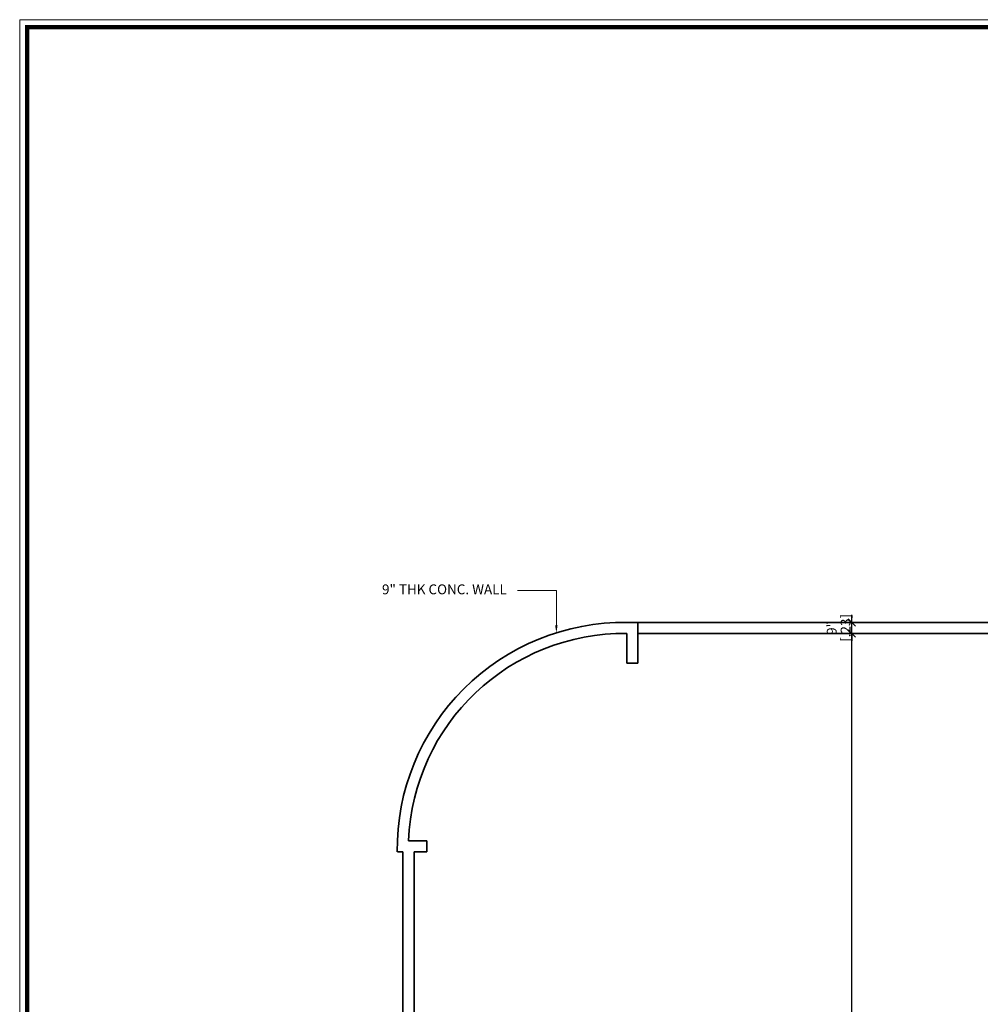
# Model space of a CAD drawing. Units: inches. Extents: x 30681 to 46990, y 72235 to 83279.
# Drawn here: x 33789 to 34567, y 80285 to 81083 of the extents above; entities that cross this region are included whole.
import ezdxf

# ---------------------------------------------------------------- set-up
doc = ezdxf.new("R2010")
doc.units = ezdxf.units.IN
doc.header["$LTSCALE"] = 50
doc.header["$MEASUREMENT"] = 0
doc.header["$PDMODE"] = 34
for name, color, linetype, lineweight in [('DIM', 4, 'Continuous', 9), ('TEXT', 3, 'Continuous', 18), ('WALL', 5, 'Continuous', 35)]:
    doc.layers.add(name, color=color, linetype=linetype, lineweight=lineweight)
doc.styles.add('MONOTXT', font='ARIALN.TTF', dxfattribs={"height": 6})
doc.styles.get("Standard").update_dxf_attribs({"font": 'arial.ttf', "height": 8})
doc.dimstyles.new('SITE1', dxfattribs={"dimtxt": 7.5, "dimasz": 6, "dimexe": 4, "dimexo": 0, "dimgap": 3, "dimtad": 1, "dimlfac": 8, "dimzin": 3, "dimdsep": 46, "dimlunit": 4, "dimtxsty": 'MONOTXT', "dimblk": 'ARCHTICK', "dimcen": 0.09, "dimdle": 4, "dimclrd": 256, "dimclre": 2, "dimclrt": 4, "dimadec": 0, "dimazin": 0, "dimtfac": 1, "dimtix": 1, "dimtofl": 0, "dimtmove": 2, "dimatfit": 3, "dimldrblk": 'ARCHTICK', "dimfxl": 1, "dimfrac": 1, "dimtolj": 1, "dimtzin": 3, "dimarcsym": 0})

# ---------------------------------------------------------------- blocks, each defined once
blk = doc.blocks.new('_OBLIQUE')
at = {"color": 0, "linetype": 'ByBlock'}
blk.add_line((-0.5, -0.5), (0.5, 0.5), dxfattribs=at)
blk = doc.blocks.new('*D421')
at = {"layer": 'Defpoints', "color": 0, "ltscale": 0.01}
for p in [(34463.09, 80594.32), (34463.09, 80594.32), (34463.09, 80585.32)]:
    blk.add_point(p, dxfattribs=at)
at = {"layer": 'WALL', "color": 11, "lineweight": -2, "ltscale": 0.01}
for p, q in [((34463.09, 80594.32), (34463.09, 80600.32)), ((34463.09, 80585.32), (34463.09, 80594.32)), ((34463.09, 80585.32), (34463.09, 80579.32))]:
    blk.add_line(p, q, dxfattribs=at)
at = {"layer": 'WALL', "color": 11, "lineweight": -2, "ltscale": 0.01, "xscale": 6, "yscale": 6, "zscale": 6}
for p, rotation in [((34463.09, 80594.32), 270), ((34463.09, 80585.32), 90)]:
    blk.add_blockref('_OBLIQUE', p, dxfattribs=dict(at, rotation=rotation))
at = {"layer": 'WALL', "color": 3, "ltscale": 0.01, "char_height": 8, "attachment_point": 5, "rotation": 90}
for s, insert in [('\\A1;[.23]', (34458.01, 80589.82)), ('\\A1;9"', (34446.79, 80589.82))]:
    blk.add_mtext(s, dxfattribs=dict(at, insert=insert))
blk = doc.blocks.new('*D424')
at = {"layer": 'Defpoints', "color": 0, "ltscale": 0.01}
for p in [(34463.09, 80585.32), (34463.09, 80585.32), (34463.09, 79886.32)]:
    blk.add_point(p, dxfattribs=at)
at = {"layer": 'DIM', "color": 11, "lineweight": -2, "ltscale": 0.01}
blk.add_line((34463.09, 79882.32), (34463.09, 80589.32), dxfattribs=at)
at = {"layer": 'DIM', "color": 11, "lineweight": -2, "ltscale": 0.01, "xscale": 6, "yscale": 6, "zscale": 6}
for p, rotation in [((34463.09, 80585.32), 90), ((34463.09, 79886.32), 270)]:
    blk.add_blockref('_OBLIQUE', p, dxfattribs=dict(at, rotation=rotation))
at = {"layer": 'DIM', "color": 3, "ltscale": 0.01, "char_height": 8, "attachment_point": 5, "rotation": 90}
for s, insert in [('\\A1;58\'-3"', (34446.79, 80235.82)), ('\\A1;[17.74]', (34458, 80235.82))]:
    blk.add_mtext(s, dxfattribs=dict(at, insert=insert))

msp = doc.modelspace()

# ---------------------------------------------------------------- linework, layer by layer
at = {"layer": 'DIM', "color": 11}
for p, q in [((34223.616, 80620.172), (34192.067, 80620.172)), ((34223.616, 80591.922), (34223.616, 80620.172))]:
    msp.add_line(p, q, dxfattribs=at)
at = {"layer": 'DIM', "const_width": 3.5}
msp.add_lwpolyline([(33794.658, 81076.847), (33794.658, 79482.197), (36201.118, 79482.197), (36201.118, 81076.847), (33794.658, 81076.847)], dxfattribs=at)
at = {"layer": 'DIM'}
msp.add_lwpolyline([(36201.118, 79482.197), (36201.118, 81076.847), (33794.658, 81076.847), (33794.658, 79482.197)], close=True, dxfattribs=at)
at = {"layer": 'DIM', "color": 11}
msp.add_solid([(34224.616, 80591.922), (34222.616, 80591.922), (34223.616, 80585.922)], dxfattribs=at)
at = {"layer": 'TEXT'}
msp.add_lwpolyline([(36207.118, 79476.197), (36207.118, 81082.847), (33788.658, 81082.847), (33788.658, 79476.197)], close=True, dxfattribs=at)
at = {"layer": 'WALL'}
for p, q in [((34280.757, 80594.32), (34289.757, 80594.32)), ((34289.757, 80594.32), (34280.757, 80594.32)), ((34687.757, 80594.32), (34289.757, 80594.32)), ((34289.757, 80561.32), (34289.757, 80594.32)), ((34289.757, 80561.32), (34289.757, 80594.32)), ((34280.757, 80561.32), (34280.757, 80585.32)), ((34280.757, 80561.32), (34280.757, 80585.32)), ((34687.757, 80585.32), (34289.757, 80585.32)), ((34280.757, 80561.32), (34289.757, 80561.32)), ((34103.757, 80417.32), (34118.757, 80417.32)), ((34118.757, 80408.32), (34118.757, 80417.32)), ((34094.885, 80408.32), (34099.254, 80408.32)), ((34099.254, 80063.32), (34099.254, 80408.32)), ((34108.254, 80408.32), (34118.757, 80408.32)), ((34108.254, 80063.32), (34108.254, 80408.32))]:
    msp.add_line(p, q, dxfattribs=at)
for radius, end in [(183.995, 180.628558), (174.995, 177.713536)]:
    msp.add_arc((34278.613, 80410.338), radius, 89.297797, end, dxfattribs=at)

# ---------------------------------------------------------------- texts
at = {"layer": 'TEXT'}
msp.add_text('9" THK CONC. WALL', height=8, dxfattribs=at).set_placement((34082.314, 80617.107))

# ---------------------------------------------------------------- dimensions: what is measured, and where the dimension line sits
at = {"layer": 'DIM'}
dim = msp.add_aligned_dim(p1=(34463.09, 79886.32), p2=(34463.09, 80585.32), distance=0, dimstyle='SITE1', override={"dimtxt": 8, "dimexo": 4, "dimgap": 1, "dimdec": 1, "dimlfac": 1, "dimpost": '\\X', "dimtxsty": 'Standard', "dimblk1": 'OBLIQUE', "dimblk2": 'OBLIQUE', "dimsah": 1, "dimcen": 4, "dimclrd": 11, "dimclre": 11, "dimclrt": 3, "dimtfac": 0.7, "dimtdec": 1, "dimtofl": 1, "dimtmove": 0}, dxfattribs=at)
dim.commit()
dim.dimension.update_dxf_attribs({"geometry": '*D424', "text_midpoint": (34451.876, 80235.82)})
at = {"layer": 'WALL'}
dim = msp.add_linear_dim(base=(34463.09, 80594.32), p1=(34463.09, 80585.32), p2=(34463.09, 80594.32), angle=90, dimstyle='SITE1', override={"dimtxt": 8, "dimexo": 4, "dimgap": 1, "dimdec": 1, "dimlfac": 1, "dimpost": '\\X', "dimtxsty": 'Standard', "dimblk1": 'OBLIQUE', "dimblk2": 'OBLIQUE', "dimsah": 1, "dimcen": 4, "dimclrd": 11, "dimclre": 11, "dimclrt": 3, "dimtfac": 0.7, "dimtdec": 1, "dimtofl": 1, "dimtmove": 0}, dxfattribs=at)
dim.commit()
dim.dimension.update_dxf_attribs({"geometry": '*D421', "text_midpoint": (34451.878, 80589.82)})

doc.saveas('drawing.dxf')
